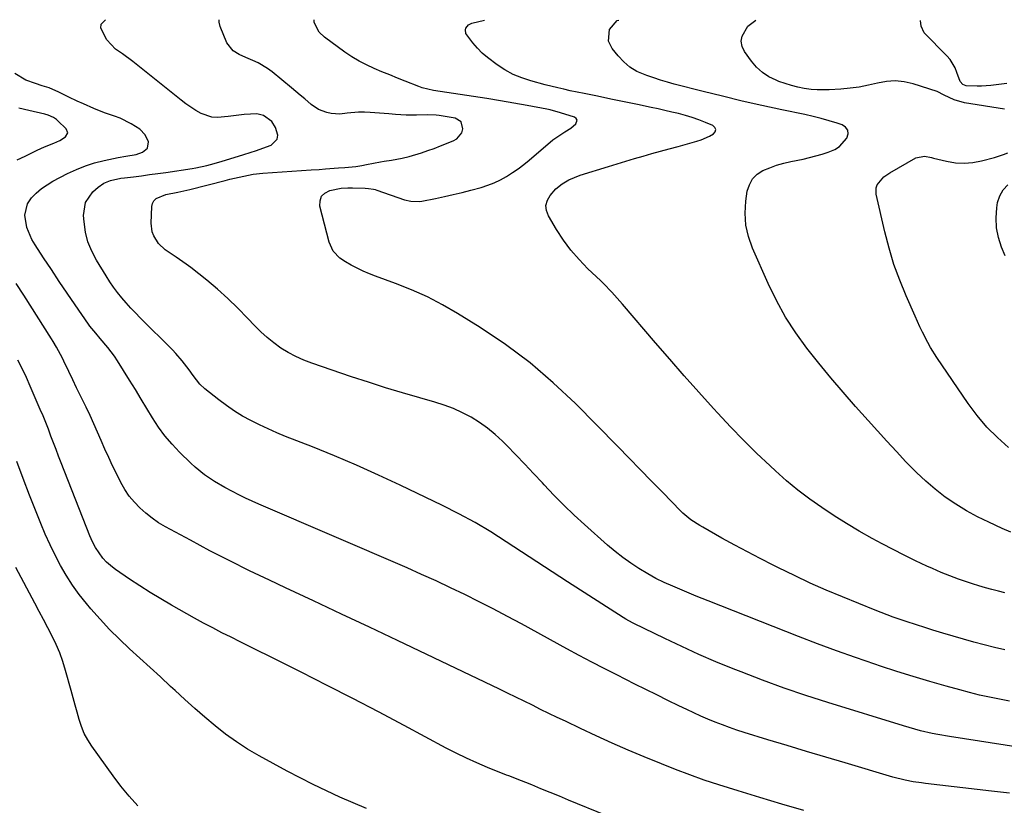
# Model space of a CAD drawing. Units: inches. Extents: x 1831055 to 1836434, y 463332 to 468617.
# Drawn here: x 1831299 to 1831677, y 468315 to 468616 of the extents above; entities that cross this region are included whole.
import ezdxf

# ---------------------------------------------------------------- set-up
doc = ezdxf.new("R2010")
doc.units = ezdxf.units.IN
doc.header["$MEASUREMENT"] = 0
doc.layers.add('7', color=7, linetype='Continuous')
doc.layers.add('8', color=7, linetype='Continuous')

msp = doc.modelspace()

# ---------------------------------------------------------------- linework, layer by layer
at = {"layer": '7', "color": 18}
for points in [[(1831682.97, 468337.22, 1904), (1831655.94, 468341.43, 1904), (1831651.47, 468342.21, 1904), (1831649.24, 468342.66, 1904), (1831644.82, 468343.67, 1904), (1831640.44, 468344.84, 1904), (1831638.26, 468345.49, 1904), (1831609.18, 468354.49, 1904), (1831600.8, 468357.2, 1904), (1831592.46, 468360.03, 1904), (1831584.19, 468363.05, 1904), (1831575.96, 468366.2, 1904), (1831572.93, 468367.41, 1904), (1831566.29, 468370.13, 1904), (1831559.69, 468372.96, 1904), (1831553.16, 468375.93, 1904), (1831546.68, 468379.02, 1904), (1831534.85, 468384.81, 1904), (1831534.31, 468385.07, 1904), (1831531.7, 468386.49, 1904), (1831530.69, 468387.12, 1904), (1831509.38, 468400.81, 1904), (1831503.47, 468404.62, 1904), (1831497.58, 468408.44, 1904), (1831491.7, 468412.29, 1904), (1831485.83, 468416.16, 1904), (1831479.89, 468419.91, 1904), (1831473.87, 468423.5, 1904), (1831467.7, 468426.83, 1904), (1831461.43, 468430, 1904), (1831445.16, 468437.81, 1904), (1831436.83, 468441.7, 1904), (1831428.45, 468445.47, 1904), (1831420, 468449.05, 1904), (1831411.49, 468452.51, 1904), (1831401.21, 468456.56, 1904), (1831397.82, 468457.96, 1904), (1831394.46, 468459.42, 1904), (1831391.15, 468460.99, 1904), (1831387.87, 468462.62, 1904), (1831384.67, 468464.39, 1904), (1831381.55, 468466.29, 1904), (1831378.55, 468468.36, 1904), (1831375.62, 468470.55, 1904), (1831370.24, 468474.83, 1904), (1831368.26, 468476.66, 1904), (1831365.79, 468479.87, 1904), (1831364.2, 468482.08, 1904), (1831361.58, 468485.53, 1904), (1831359.1, 468488.4, 1904), (1831357.79, 468489.76, 1904), (1831345.4, 468502.08, 1904), (1831343.59, 468503.93, 1904), (1831341.81, 468505.82, 1904), (1831340.09, 468507.75, 1904), (1831338.4, 468509.71, 1904), (1831336.78, 468511.73, 1904), (1831335.22, 468513.79, 1904), (1831333.76, 468515.92, 1904), (1831332.36, 468518.1, 1904), (1831328.64, 468524.15, 1904), (1831326.84, 468527.62, 1904), (1831325.39, 468531.21, 1904), (1831324.47, 468534.96, 1904), (1831323.89, 468538.83, 1904), (1831323.7, 468541.35, 1904), (1831324.46, 468546.27, 1904), (1831327.31, 468550.37, 1904), (1831329.28, 468552.15, 1904), (1831331.47, 468553.72, 1904), (1831333.97, 468554.74, 1904), (1831337.99, 468555.61, 1904), (1831339.35, 468555.8, 1904), (1831342.83, 468556.2, 1904), (1831345.93, 468556.58, 1904), (1831349.03, 468556.97, 1904), (1831352.13, 468557.4, 1904), (1831355.22, 468557.84, 1904), (1831365.41, 468559.36, 1904), (1831366.82, 468559.59, 1904), (1831370.99, 468560.52, 1904), (1831373.74, 468561.29, 1904), (1831375.11, 468561.68, 1904), (1831376.48, 468562.08, 1904), (1831385.23, 468564.7, 1904), (1831387.66, 468565.46, 1904), (1831390.07, 468566.26, 1904), (1831392.46, 468567.12, 1904), (1831395.65, 468568.34, 1904), (1831397.94, 468570.58, 1904), (1831398.17, 468572.08, 1904), (1831397.39, 468575.09, 1904), (1831395.98, 468577.38, 1904), (1831392.73, 468579.73, 1904), (1831390.16, 468580.35, 1904), (1831385.35, 468580.05, 1904), (1831381.21, 468579.55, 1904), (1831379.14, 468579.25, 1904), (1831375.06, 468578.84, 1904), (1831372.89, 468579, 1904), (1831368.75, 468580.46, 1904), (1831366.78, 468581.62, 1904), (1831362.98, 468584.16, 1904), (1831361.16, 468585.54, 1904), (1831342.64, 468600.37, 1904), (1831338.67, 468603.3, 1904), (1831335.98, 468605.17, 1904), (1831332.68, 468608.71, 1904), (1831330.36, 468613.12, 1904), (1831330.4, 468614.66, 1904), (1831332.08, 468616.42, 1904)], [(1831678.86, 468355.01, 1906), (1831675.03, 468355.72, 1906), (1831671.2, 468356.51, 1906), (1831667.4, 468357.36, 1906), (1831663.61, 468358.31, 1906), (1831659.84, 468359.31, 1906), (1831654.65, 468360.76, 1906), (1831648.31, 468362.59, 1906), (1831641.99, 468364.47, 1906), (1831635.69, 468366.44, 1906), (1831629.41, 468368.48, 1906), (1831627.2, 468369.21, 1906), (1831619.85, 468371.72, 1906), (1831612.53, 468374.31, 1906), (1831605.25, 468377.02, 1906), (1831598, 468379.81, 1906), (1831563.26, 468393.51, 1906), (1831558.72, 468395.33, 1906), (1831554.21, 468397.18, 1906), (1831549.71, 468399.07, 1906), (1831546.45, 468400.49, 1906), (1831543.27, 468402.04, 1906), (1831541.72, 468402.89, 1906), (1831540.19, 468403.79, 1906), (1831536.78, 468405.89, 1906), (1831533.62, 468407.94, 1906), (1831530.55, 468410.11, 1906), (1831527.59, 468412.44, 1906), (1831524.71, 468414.87, 1906), (1831515.91, 468422.73, 1906), (1831511.9, 468426.41, 1906), (1831507.97, 468430.18, 1906), (1831504.14, 468434.05, 1906), (1831500.39, 468438, 1906), (1831499.73, 468438.72, 1906), (1831496.34, 468442.35, 1906), (1831492.94, 468445.96, 1906), (1831489.49, 468449.52, 1906), (1831486.02, 468453.07, 1906), (1831484.39, 468454.71, 1906), (1831481.62, 468457.29, 1906), (1831478.72, 468459.71, 1906), (1831475.63, 468461.88, 1906), (1831472.42, 468463.89, 1906), (1831469.06, 468465.65, 1906), (1831465.63, 468467.24, 1906), (1831462.09, 468468.57, 1906), (1831458.48, 468469.73, 1906), (1831452.64, 468471.37, 1906), (1831446.08, 468473.27, 1906), (1831439.53, 468475.25, 1906), (1831433.01, 468477.32, 1906), (1831426.52, 468479.47, 1906), (1831411.26, 468484.65, 1906), (1831408.17, 468485.84, 1906), (1831405.15, 468487.18, 1906), (1831402.25, 468488.75, 1906), (1831399.42, 468490.47, 1906), (1831396.72, 468492.4, 1906), (1831394.13, 468494.45, 1906), (1831391.69, 468496.68, 1906), (1831389.35, 468499.03, 1906), (1831386.63, 468501.98, 1906), (1831382.92, 468505.81, 1906), (1831379.1, 468509.52, 1906), (1831375.12, 468513.04, 1906), (1831371.02, 468516.45, 1906), (1831364.89, 468521.3, 1906), (1831363.05, 468522.7, 1906), (1831359.27, 468525.35, 1906), (1831357.33, 468526.59, 1906), (1831354.97, 468528.17, 1906), (1831352.5, 468530.55, 1906), (1831350.64, 468533.45, 1906), (1831350.04, 468535.02, 1906), (1831349.65, 468538.39, 1906), (1831349.91, 468544.7, 1906), (1831350.19, 468545.93, 1906), (1831350.7, 468546.99, 1906), (1831351.54, 468547.8, 1906), (1831355.25, 468549.31, 1906), (1831359.87, 468550.27, 1906), (1831364.48, 468551.31, 1906), (1831377.96, 468554.76, 1906), (1831379.75, 468555.21, 1906), (1831383.34, 468556.06, 1906), (1831385.15, 468556.45, 1906), (1831388.77, 468557.11, 1906), (1831392.43, 468557.5, 1906), (1831396.19, 468557.78, 1906), (1831399.91, 468558.04, 1906), (1831403.63, 468558.3, 1906), (1831407.35, 468558.55, 1906), (1831411.07, 468558.8, 1906), (1831414.09, 468558.99, 1906), (1831416.54, 468559.15, 1906), (1831421.44, 468559.53, 1906), (1831423.89, 468559.74, 1906), (1831428.21, 468560.14, 1906), (1831430.48, 468560.49, 1906), (1831432.18, 468560.81, 1906), (1831437.59, 468561.83, 1906), (1831438.98, 468562.09, 1906), (1831441.77, 468562.55, 1906), (1831445.93, 468563.27, 1906), (1831448.66, 468563.97, 1906), (1831453.36, 468565.39, 1906), (1831455.81, 468566.19, 1906), (1831458.24, 468567.06, 1906), (1831460.65, 468567.97, 1906), (1831465.5, 468569.89, 1906), (1831466.89, 468570.71, 1906), (1831468.76, 468573.08, 1906), (1831469.25, 468574.61, 1906), (1831468.61, 468577.21, 1906), (1831466.32, 468578.62, 1906), (1831460.13, 468579.62, 1906), (1831459.03, 468579.77, 1906), (1831455.71, 468579.92, 1906), (1831451.44, 468579.81, 1906), (1831450.1, 468579.79, 1906), (1831447.43, 468579.84, 1906), (1831443.42, 468580.08, 1906), (1831440.76, 468580.29, 1906), (1831433.67, 468580.86, 1906), (1831431.44, 468580.97, 1906), (1831429.21, 468580.96, 1906), (1831424.77, 468580.53, 1906), (1831422.06, 468580.22, 1906), (1831418.68, 468580.41, 1906), (1831417, 468580.76, 1906), (1831413.84, 468582.03, 1906), (1831411.02, 468583.94, 1906), (1831408.55, 468586.03, 1906), (1831406.84, 468587.47, 1906), (1831403.41, 468590.32, 1906), (1831396.02, 468596.39, 1906), (1831394.3, 468597.68, 1906), (1831390.63, 468599.86, 1906), (1831388.68, 468600.77, 1906), (1831385.97, 468601.89, 1906), (1831383.45, 468603.07, 1906), (1831381.1, 468604.47, 1906), (1831378.68, 468607.58, 1906), (1831376.06, 468613.76, 1906), (1831375.73, 468615.44, 1906), (1831375.78, 468616.38, 1906)], [(1831677.13, 468374.66, 1908), (1831673.14, 468375.59, 1908), (1831669.17, 468376.61, 1908), (1831665.21, 468377.68, 1908), (1831661.26, 468378.8, 1908), (1831657.32, 468379.94, 1908), (1831653.39, 468381.11, 1908), (1831649.47, 468382.3, 1908), (1831646, 468383.37, 1908), (1831643.64, 468384.11, 1908), (1831638.93, 468385.64, 1908), (1831634.25, 468387.26, 1908), (1831629.62, 468389, 1908), (1831627.32, 468389.91, 1908), (1831614.82, 468395.01, 1908), (1831608.63, 468397.62, 1908), (1831602.48, 468400.33, 1908), (1831596.39, 468403.17, 1908), (1831590.34, 468406.11, 1908), (1831588.27, 468407.15, 1908), (1831583.31, 468409.67, 1908), (1831578.38, 468412.24, 1908), (1831573.49, 468414.89, 1908), (1831568.62, 468417.58, 1908), (1831561.26, 468421.72, 1908), (1831560.1, 468422.39, 1908), (1831556.71, 468424.58, 1908), (1831553.6, 468427.12, 1908), (1831552.64, 468428.05, 1908), (1831545.91, 468434.99, 1908), (1831541.61, 468439.42, 1908), (1831537.29, 468443.85, 1908), (1831532.97, 468448.25, 1908), (1831528.64, 468452.66, 1908), (1831512.36, 468469.14, 1908), (1831503.83, 468477.18, 1908), (1831494.97, 468484.79, 1908), (1831485.59, 468491.76, 1908), (1831475.86, 468498.3, 1908), (1831467.17, 468503.7, 1908), (1831461.44, 468507.03, 1908), (1831455.59, 468510.1, 1908), (1831449.55, 468512.8, 1908), (1831443.4, 468515.25, 1908), (1831435.74, 468518.03, 1908), (1831433.35, 468518.96, 1908), (1831430.99, 468519.97, 1908), (1831428.69, 468521.08, 1908), (1831426.41, 468522.27, 1908), (1831424.15, 468523.53, 1908), (1831422.06, 468524.93, 1908), (1831419.48, 468527.68, 1908), (1831417.92, 468531.07, 1908), (1831414.38, 468544.86, 1908), (1831414.42, 468546.92, 1908), (1831414.97, 468548.66, 1908), (1831416.29, 468549.91, 1908), (1831418.12, 468550.85, 1908), (1831422.52, 468551.73, 1908), (1831425.02, 468551.9, 1908), (1831426.9, 468551.89, 1908), (1831431.67, 468551.82, 1908), (1831432.97, 468551.72, 1908), (1831434.91, 468551.41, 1908), (1831435.54, 468551.24, 1908), (1831436.16, 468551.04, 1908), (1831446.76, 468547.36, 1908), (1831449.24, 468546.76, 1908), (1831452.64, 468546.73, 1908), (1831453.48, 468546.86, 1908), (1831458.68, 468547.85, 1908), (1831462.12, 468548.55, 1908), (1831465.54, 468549.3, 1908), (1831468.94, 468550.14, 1908), (1831472.33, 468551.02, 1908), (1831476.28, 468552.11, 1908), (1831478.81, 468552.92, 1908), (1831481.28, 468553.87, 1908), (1831483.67, 468555.02, 1908), (1831485.99, 468556.32, 1908), (1831488.24, 468557.76, 1908), (1831490.43, 468559.27, 1908), (1831492.56, 468560.88, 1908), (1831494.64, 468562.56, 1908), (1831503.77, 468570.27, 1908), (1831504.85, 468571.13, 1908), (1831508.33, 468573.35, 1908), (1831510.67, 468574.78, 1908), (1831512.58, 468576.41, 1908), (1831513, 468577.87, 1908), (1831512.64, 468578.46, 1908), (1831511.98, 468578.99, 1908), (1831506.69, 468580.72, 1908), (1831502.74, 468581.8, 1908), (1831501.41, 468582.08, 1908), (1831493.85, 468583.51, 1908), (1831488.72, 468584.45, 1908), (1831483.59, 468585.35, 1908), (1831478.45, 468586.19, 1908), (1831473.29, 468586.98, 1908), (1831457.91, 468589.28, 1908), (1831453.65, 468590.24, 1908), (1831452.96, 468590.48, 1908), (1831452.27, 468590.74, 1908), (1831447.12, 468592.82, 1908), (1831444.13, 468594.03, 1908), (1831441.14, 468595.24, 1908), (1831438.15, 468596.47, 1908), (1831435.17, 468597.7, 1908), (1831432.24, 468599.04, 1908), (1831429.39, 468600.51, 1908), (1831426.66, 468602.18, 1908), (1831423.99, 468603.98, 1908), (1831416.08, 468609.77, 1908), (1831414.09, 468611.69, 1908), (1831412.14, 468615.37, 1908), (1831412.12, 468616.35, 1908)], [(1831679.45, 468419.85, 1912), (1831676.15, 468421.27, 1912), (1831670.96, 468423.61, 1912), (1831666.62, 468425.74, 1912), (1831662.37, 468428.03, 1912), (1831658.28, 468430.59, 1912), (1831654.29, 468433.31, 1912), (1831650.46, 468436.27, 1912), (1831646.76, 468439.37, 1912), (1831643.24, 468442.67, 1912), (1831639.84, 468446.11, 1912), (1831639.15, 468446.86, 1912), (1831635.51, 468450.78, 1912), (1831631.88, 468454.73, 1912), (1831628.29, 468458.69, 1912), (1831624.7, 468462.67, 1912), (1831619.89, 468468.06, 1912), (1831615.09, 468473.54, 1912), (1831610.35, 468479.07, 1912), (1831605.73, 468484.7, 1912), (1831601.17, 468490.38, 1912), (1831596.9, 468496.26, 1912), (1831592.95, 468502.32, 1912), (1831589.47, 468508.66, 1912), (1831586.3, 468515.19, 1912), (1831580.31, 468528.8, 1912), (1831578.81, 468533.19, 1912), (1831577.81, 468537.65, 1912), (1831577.56, 468542.21, 1912), (1831577.82, 468546.85, 1912), (1831578.34, 468550.61, 1912), (1831579.12, 468553.13, 1912), (1831580.3, 468555.35, 1912), (1831582.1, 468557.1, 1912), (1831584.3, 468558.55, 1912), (1831586.92, 468559.62, 1912), (1831589.57, 468560.58, 1912), (1831592.29, 468561.35, 1912), (1831595.04, 468562.01, 1912), (1831599.79, 468562.97, 1912), (1831602.22, 468563.52, 1912), (1831607.03, 468564.82, 1912), (1831609.41, 468565.59, 1912), (1831611.87, 468566.67, 1912), (1831613.67, 468567.8, 1912), (1831616.55, 468570.98, 1912), (1831616.97, 468572.59, 1912), (1831616.88, 468574.01, 1912), (1831616.04, 468575.15, 1912), (1831614.69, 468576.12, 1912), (1831612.83, 468576.71, 1912), (1831609.75, 468577.64, 1912), (1831606.66, 468578.51, 1912), (1831603.54, 468579.28, 1912), (1831600.41, 468579.99, 1912), (1831591.54, 468581.86, 1912), (1831583.96, 468583.51, 1912), (1831576.41, 468585.22, 1912), (1831568.87, 468587.03, 1912), (1831561.35, 468588.91, 1912), (1831550.29, 468591.74, 1912), (1831547.65, 468592.46, 1912), (1831545.03, 468593.22, 1912), (1831542.42, 468594.06, 1912), (1831539.83, 468594.95, 1912), (1831535.99, 468596.6, 1912), (1831533.31, 468598.2, 1912), (1831530.92, 468600.22, 1912), (1831528.74, 468602.53, 1912), (1831526.45, 468605.4, 1912), (1831525.1, 468608.13, 1912), (1831525.5, 468612.66, 1912), (1831528.43, 468616.09, 1912), (1831529.02, 468616.26, 1912)], [(1831677.04, 468582.05, 1914), (1831661.69, 468584.55, 1914), (1831657.65, 468585.65, 1914), (1831653.83, 468587.43, 1914), (1831651.14, 468588.92, 1914), (1831641.92, 468591.8, 1914), (1831638.51, 468592.55, 1914), (1831635.09, 468592.91, 1914), (1831631.67, 468592.68, 1914), (1831628.23, 468592.06, 1914), (1831624.78, 468591.24, 1914), (1831621.3, 468590.56, 1914), (1831617.78, 468590.09, 1914), (1831614.24, 468589.76, 1914), (1831609.74, 468589.49, 1914), (1831605.13, 468589.48, 1914), (1831602.83, 468589.68, 1914), (1831600.13, 468590.06, 1914), (1831597.67, 468590.56, 1914), (1831595.23, 468591.16, 1914), (1831592.83, 468591.9, 1914), (1831590.45, 468592.75, 1914), (1831589.35, 468593.17, 1914), (1831586.62, 468594.53, 1914), (1831584.1, 468596.16, 1914), (1831581.91, 468598.2, 1914), (1831579.93, 468600.52, 1914), (1831577.31, 468604.21, 1914), (1831576.42, 468606.16, 1914), (1831576.01, 468608.13, 1914), (1831576.32, 468610.11, 1914), (1831578.56, 468613.91, 1914), (1831581.54, 468616.22, 1914)], [(1831677.95, 468591.9, 1916), (1831671.7, 468591.19, 1916), (1831668.23, 468590.94, 1916), (1831666.49, 468590.92, 1916), (1831662.26, 468591.07, 1916), (1831660.96, 468591.54, 1916), (1831660.02, 468592.65, 1916), (1831658.74, 468596.22, 1916), (1831658.04, 468597.96, 1916), (1831656.11, 468601.13, 1916), (1831654.89, 468602.56, 1916), (1831646.22, 468611.39, 1916), (1831644.99, 468613.95, 1916), (1831644.71, 468616.17, 1916)], [(1831678.95, 468319.74, 1902), (1831672.06, 468320.54, 1902), (1831646.72, 468323.43, 1902), (1831645.13, 468323.63, 1902), (1831641.97, 468324.11, 1902), (1831638.83, 468324.72, 1902), (1831634.18, 468325.9, 1902), (1831615.82, 468331.31, 1902), (1831608.42, 468333.5, 1902), (1831601.02, 468335.71, 1902), (1831593.63, 468337.96, 1902), (1831586.25, 468340.22, 1902), (1831577.15, 468343.02, 1902), (1831574.33, 468343.93, 1902), (1831571.53, 468344.88, 1902), (1831568.75, 468345.9, 1902), (1831565.98, 468346.97, 1902), (1831563.24, 468348.1, 1902), (1831560.52, 468349.26, 1902), (1831557.82, 468350.49, 1902), (1831555.14, 468351.75, 1902), (1831552.02, 468353.26, 1902), (1831547.8, 468355.31, 1902), (1831543.58, 468357.39, 1902), (1831539.37, 468359.48, 1902), (1831535.17, 468361.58, 1902), (1831528.27, 468365.07, 1902), (1831523.45, 468367.53, 1902), (1831518.65, 468370.02, 1902), (1831513.87, 468372.55, 1902), (1831509.11, 468375.12, 1902), (1831491.66, 468384.65, 1902), (1831486.28, 468387.54, 1902), (1831480.88, 468390.38, 1902), (1831475.44, 468393.16, 1902), (1831469.97, 468395.89, 1902), (1831464.47, 468398.54, 1902), (1831458.95, 468401.14, 1902), (1831453.38, 468403.65, 1902), (1831447.79, 468406.11, 1902), (1831390.9, 468430.62, 1902), (1831388.35, 468431.75, 1902), (1831385.82, 468432.92, 1902), (1831383.31, 468434.16, 1902), (1831380.83, 468435.43, 1902), (1831377.95, 468436.98, 1902), (1831373.97, 468439.32, 1902), (1831370.12, 468441.88, 1902), (1831366.53, 468444.76, 1902), (1831364.83, 468446.33, 1902), (1831360.54, 468450.5, 1902), (1831357.65, 468453.55, 1902), (1831354.92, 468456.74, 1902), (1831352.46, 468460.14, 1902), (1831350.17, 468463.67, 1902), (1831348, 468467.3, 1902), (1831345.81, 468470.91, 1902), (1831343.6, 468474.52, 1902), (1831341.38, 468478.11, 1902), (1831336.71, 468485.59, 1902), (1831335.56, 468487.34, 1902), (1831333.06, 468490.69, 1902), (1831330.08, 468494.11, 1902), (1831328.35, 468496.11, 1902), (1831326.16, 468498.86, 1902), (1831325.65, 468499.57, 1902), (1831320.46, 468507.05, 1902), (1831317.39, 468511.52, 1902), (1831314.34, 468516.02, 1902), (1831311.34, 468520.54, 1902), (1831308.36, 468525.08, 1902), (1831305.16, 468529.99, 1902), (1831303.91, 468532.16, 1902), (1831301.98, 468536.73, 1902), (1831301.11, 468541.49, 1902), (1831302.23, 468545.83, 1902), (1831303.7, 468548.02, 1902), (1831305.56, 468549.89, 1902), (1831307.53, 468551.61, 1902), (1831309.68, 468553.1, 1902), (1831311.95, 468554.45, 1902), (1831317.55, 468557.37, 1902), (1831320.93, 468558.96, 1902), (1831324.38, 468560.36, 1902), (1831327.93, 468561.48, 1902), (1831331.55, 468562.4, 1902), (1831336.93, 468563.55, 1902), (1831339.9, 468564.05, 1902), (1831343.85, 468564.72, 1902), (1831346.35, 468565.54, 1902), (1831348.24, 468567.12, 1902), (1831348.56, 468569.57, 1902), (1831347.34, 468572.27, 1902), (1831345.23, 468574.36, 1902), (1831341.9, 468576.5, 1902), (1831337.71, 468578.59, 1902), (1831335.52, 468579.45, 1902), (1831331.71, 468580.75, 1902), (1831327.61, 468582.3, 1902), (1831323.61, 468584.08, 1902), (1831321.23, 468585.22, 1902), (1831318.08, 468586.75, 1902), (1831314.22, 468588.66, 1902), (1831310.45, 468590.23, 1902), (1831307.85, 468591.07, 1902), (1831305.26, 468591.92, 1902), (1831301.59, 468593.22, 1902), (1831297.37, 468595.77, 1902)], [(1831678.58, 468452.28, 1914), (1831674.27, 468456.11, 1914), (1831670.2, 468460.16, 1914), (1831666.5, 468464.56, 1914), (1831663.04, 468469.18, 1914), (1831651.01, 468486.83, 1914), (1831648.62, 468490.62, 1914), (1831647.53, 468492.59, 1914), (1831645.52, 468496.61, 1914), (1831644.56, 468498.64, 1914), (1831642.69, 468502.73, 1914), (1831639.25, 468510.48, 1914), (1831636.79, 468516.47, 1914), (1831634.57, 468522.53, 1914), (1831632.7, 468528.72, 1914), (1831631.06, 468534.98, 1914), (1831627.73, 468549.43, 1914), (1831627.74, 468551.96, 1914), (1831628.19, 468553.11, 1914), (1831630.77, 468556.14, 1914), (1831631.85, 468556.96, 1914), (1831632.99, 468557.7, 1914), (1831642.94, 468563.42, 1914), (1831646.28, 468564.02, 1914), (1831648.93, 468563.51, 1914), (1831649.81, 468563.31, 1914), (1831654.78, 468562.1, 1914), (1831658.14, 468561.55, 1914), (1831661.5, 468561.34, 1914), (1831664.85, 468561.62, 1914), (1831668.2, 468562.23, 1914), (1831673.16, 468563.53, 1914), (1831676.62, 468564.65, 1914), (1831678.29, 468565.37, 1914)], [(1831677.25, 468525.83, 1916), (1831675.87, 468529.18, 1916), (1831674.7, 468532.88, 1916), (1831673.94, 468536.62, 1916), (1831673.8, 468540.44, 1916), (1831674.06, 468544.31, 1916), (1831674.36, 468546.28, 1916), (1831675.2, 468548.91, 1916), (1831676.45, 468551.21, 1916), (1831678.34, 468553.03, 1916)], [(1831524.18, 468311.19, 1898), (1831509.78, 468317.07, 1898), (1831506.24, 468318.52, 1898), (1831502.71, 468319.96, 1898), (1831499.17, 468321.41, 1898), (1831495.64, 468322.86, 1898), (1831489.42, 468325.4, 1898), (1831488.56, 468325.74, 1898), (1831486.82, 468326.34, 1898), (1831485.96, 468326.67, 1898), (1831478.66, 468329.6, 1898), (1831474.62, 468331.3, 1898), (1831470.61, 468333.08, 1898), (1831466.67, 468335, 1898), (1831462.77, 468337.01, 1898), (1831446.63, 468345.66, 1898), (1831436.83, 468350.86, 1898), (1831427, 468356.01, 1898), (1831417.13, 468361.07, 1898), (1831407.22, 468366.08, 1898), (1831394.44, 468372.48, 1898), (1831390.91, 468374.24, 1898), (1831387.37, 468376, 1898), (1831383.83, 468377.75, 1898), (1831380.28, 468379.5, 1898), (1831376.75, 468381.27, 1898), (1831373.24, 468383.08, 1898), (1831369.76, 468384.95, 1898), (1831366.3, 468386.85, 1898), (1831357.45, 468391.82, 1898), (1831353.33, 468394.2, 1898), (1831349.26, 468396.65, 1898), (1831345.26, 468399.21, 1898), (1831341.31, 468401.84, 1898), (1831335.96, 468405.5, 1898), (1831334.75, 468406.4, 1898), (1831332.48, 468408.38, 1898), (1831331.07, 468409.87, 1898), (1831328.23, 468413.93, 1898), (1831327.12, 468416.17, 1898), (1831326.62, 468417.32, 1898), (1831326.14, 468418.47, 1898), (1831315.14, 468446.44, 1898), (1831314.14, 468449, 1898), (1831313.14, 468451.57, 1898), (1831312.16, 468454.14, 1898), (1831311.18, 468456.72, 1898), (1831310.19, 468459.29, 1898), (1831309.18, 468461.85, 1898), (1831308.14, 468464.4, 1898), (1831307.07, 468466.94, 1898), (1831303.27, 468475.83, 1898), (1831301.76, 468479.22, 1898), (1831300.17, 468482.57, 1898), (1831298.48, 468485.86, 1898)], [(1831432.3, 468313.81, 1896), (1831421.96, 468318.21, 1896), (1831411.83, 468323.06, 1896), (1831401.83, 468328.21, 1896), (1831391.04, 468334.07, 1896), (1831386.63, 468336.64, 1896), (1831382.33, 468339.37, 1896), (1831378.19, 468342.35, 1896), (1831374.18, 468345.5, 1896), (1831370.27, 468348.81, 1896), (1831366.41, 468352.16, 1896), (1831362.6, 468355.58, 1896), (1831358.84, 468359.05, 1896), (1831357.11, 468360.67, 1896), (1831353.2, 468364.32, 1896), (1831349.27, 468367.95, 1896), (1831345.33, 468371.55, 1896), (1831341.37, 468375.14, 1896), (1831337.48, 468378.8, 1896), (1831333.69, 468382.55, 1896), (1831330.06, 468386.46, 1896), (1831326.54, 468390.47, 1896), (1831324.81, 468392.51, 1896), (1831322.06, 468395.98, 1896), (1831319.46, 468399.56, 1896), (1831317.07, 468403.28, 1896), (1831314.83, 468407.1, 1896), (1831312.78, 468411.03, 1896), (1831310.83, 468415.01, 1896), (1831309.01, 468419.06, 1896), (1831307.29, 468423.15, 1896), (1831305.5, 468427.65, 1896), (1831303, 468434.04, 1896), (1831300.54, 468440.45, 1896), (1831298.16, 468446.88, 1896)], [(1831344.5, 468314.91, 1894), (1831341.15, 468318.55, 1894), (1831338.01, 468322.37, 1894), (1831335.01, 468326.31, 1894), (1831326.81, 468337.72, 1894), (1831325.28, 468340.13, 1894), (1831323.93, 468342.62, 1894), (1831322.85, 468345.24, 1894), (1831321.97, 468347.95, 1894), (1831321.22, 468350.73, 1894), (1831320.47, 468353.5, 1894), (1831319.71, 468356.28, 1894), (1831318.95, 468359.05, 1894), (1831316.8, 468366.8, 1894), (1831315.74, 468370.19, 1894), (1831314.55, 468373.53, 1894), (1831313.14, 468376.78, 1894), (1831311.59, 468379.97, 1894), (1831309.93, 468383.13, 1894), (1831308.27, 468386.28, 1894), (1831306.61, 468389.43, 1894), (1831304.94, 468392.58, 1894), (1831297.7, 468406.27, 1894)]]:
    msp.add_polyline3d(points, dxfattribs=at)
at = {"layer": '8', "color": 18}
for points in [[(1831677.17, 468396.52, 1910), (1831674.65, 468397.14, 1910), (1831672.15, 468397.79, 1910), (1831669.65, 468398.47, 1910), (1831667.17, 468399.21, 1910), (1831664.71, 468399.98, 1910), (1831662.78, 468400.61, 1910), (1831659.37, 468401.78, 1910), (1831656, 468403.03, 1910), (1831652.67, 468404.4, 1910), (1831649.37, 468405.84, 1910), (1831647.2, 468406.83, 1910), (1831642.85, 468408.88, 1910), (1831638.54, 468410.97, 1910), (1831634.27, 468413.16, 1910), (1831630.03, 468415.4, 1910), (1831626.23, 468417.46, 1910), (1831621.29, 468420.23, 1910), (1831616.41, 468423.11, 1910), (1831611.61, 468426.13, 1910), (1831606.88, 468429.24, 1910), (1831602.27, 468432.53, 1910), (1831597.76, 468435.95, 1910), (1831593.41, 468439.57, 1910), (1831589.16, 468443.31, 1910), (1831587.05, 468445.26, 1910), (1831581.88, 468450.14, 1910), (1831576.81, 468455.12, 1910), (1831571.88, 468460.23, 1910), (1831567.04, 468465.43, 1910), (1831565.31, 468467.32, 1910), (1831559.71, 468473.57, 1910), (1831554.13, 468479.84, 1910), (1831548.61, 468486.15, 1910), (1831543.12, 468492.5, 1910), (1831530.45, 468507.29, 1910), (1831528.41, 468509.63, 1910), (1831526.34, 468511.93, 1910), (1831523.1, 468515.27, 1910), (1831521.99, 468516.35, 1910), (1831517.21, 468520.91, 1910), (1831513.84, 468524.39, 1910), (1831510.68, 468528.02, 1910), (1831507.82, 468531.9, 1910), (1831505.16, 468535.94, 1910), (1831502.04, 468541.12, 1910), (1831501.31, 468543.17, 1910), (1831501.08, 468545.19, 1910), (1831501.63, 468547.14, 1910), (1831502.69, 468549.04, 1910), (1831504.93, 468551.54, 1910), (1831507.27, 468553.47, 1910), (1831509.92, 468555, 1910), (1831514.18, 468556.72, 1910), (1831525.07, 468560.13, 1910), (1831528.39, 468561.15, 1910), (1831531.71, 468562.16, 1910), (1831535.04, 468563.14, 1910), (1831538.38, 468564.09, 1910), (1831541.72, 468565.03, 1910), (1831545.06, 468565.97, 1910), (1831548.41, 468566.89, 1910), (1831551.76, 468567.81, 1910), (1831558.93, 468569.77, 1910), (1831560.61, 468570.31, 1910), (1831563.84, 468571.72, 1910), (1831565.39, 468572.58, 1910), (1831566.02, 468573.45, 1910), (1831566.25, 468574.28, 1910), (1831565.89, 468575.07, 1910), (1831565.13, 468575.83, 1910), (1831562.26, 468577.02, 1910), (1831559.74, 468578, 1910), (1831557.19, 468578.9, 1910), (1831554.61, 468579.67, 1910), (1831551.99, 468580.37, 1910), (1831549.35, 468580.99, 1910), (1831546.71, 468581.6, 1910), (1831544.07, 468582.18, 1910), (1831541.42, 468582.75, 1910), (1831536.18, 468583.85, 1910), (1831531.08, 468584.92, 1910), (1831525.98, 468585.99, 1910), (1831520.88, 468587.04, 1910), (1831515.78, 468588.09, 1910), (1831510.38, 468589.19, 1910), (1831507.98, 468589.71, 1910), (1831505.59, 468590.25, 1910), (1831500.83, 468591.46, 1910), (1831495.26, 468592.96, 1910), (1831491.83, 468594.09, 1910), (1831488.52, 468595.45, 1910), (1831485.37, 468597.16, 1910), (1831482.33, 468599.1, 1910), (1831478.68, 468601.86, 1910), (1831476.67, 468603.61, 1910), (1831474.81, 468605.52, 1910), (1831473.05, 468607.54, 1910), (1831470.35, 468611.11, 1910), (1831470.19, 468612.49, 1910), (1831470.39, 468613.21, 1910), (1831471.33, 468614.4, 1910), (1831472.68, 468615.08, 1910), (1831477.55, 468616.3, 1910)], [(1831298.24, 468562.61, 1900), (1831301.24, 468564.08, 1900), (1831305.86, 468566.31, 1900), (1831308.75, 468567.64, 1900), (1831312.32, 468569.1, 1900), (1831314.6, 468570.14, 1900), (1831316.76, 468571.44, 1900), (1831317.65, 468572.96, 1900), (1831317.03, 468574.61, 1900), (1831313.85, 468577.68, 1900), (1831313.31, 468578.15, 1900), (1831312.14, 468578.93, 1900), (1831310.16, 468579.76, 1900), (1831308.78, 468580.15, 1900), (1831302.67, 468581.59, 1900), (1831298.9, 468582.44, 1900)], [(1831600.06, 468313.11, 1900), (1831591.6, 468315.48, 1900), (1831583.18, 468317.99, 1900), (1831574.78, 468320.58, 1900), (1831567.4, 468322.91, 1900), (1831561.83, 468324.76, 1900), (1831556.29, 468326.69, 1900), (1831550.8, 468328.77, 1900), (1831545.35, 468330.93, 1900), (1831538.8, 468333.63, 1900), (1831532.62, 468336.23, 1900), (1831526.47, 468338.91, 1900), (1831520.37, 468341.68, 1900), (1831514.3, 468344.52, 1900), (1831508.55, 468347.27, 1900), (1831505.38, 468348.79, 1900), (1831502.21, 468350.33, 1900), (1831499.04, 468351.87, 1900), (1831495.88, 468353.43, 1900), (1831492.72, 468354.99, 1900), (1831489.56, 468356.53, 1900), (1831486.38, 468358.06, 1900), (1831483.21, 468359.59, 1900), (1831444.09, 468378.24, 1900), (1831433.37, 468383.34, 1900), (1831422.64, 468388.42, 1900), (1831411.9, 468393.48, 1900), (1831401.16, 468398.52, 1900), (1831395.08, 468401.36, 1900), (1831387.4, 468405.04, 1900), (1831379.77, 468408.81, 1900), (1831372.2, 468412.71, 1900), (1831364.68, 468416.7, 1900), (1831355.14, 468421.88, 1900), (1831352.5, 468423.45, 1900), (1831349.96, 468425.16, 1900), (1831347.56, 468427.07, 1900), (1831345.27, 468429.11, 1900), (1831343.18, 468431.35, 1900), (1831341.25, 468433.7, 1900), (1831339.56, 468436.24, 1900), (1831338.04, 468438.9, 1900), (1831336.4, 468442.14, 1900), (1831334.84, 468445.3, 1900), (1831333.33, 468448.49, 1900), (1831331.88, 468451.71, 1900), (1831330.49, 468454.94, 1900), (1831329.1, 468458.19, 1900), (1831327.67, 468461.41, 1900), (1831326.18, 468464.6, 1900), (1831324.65, 468467.78, 1900), (1831324.04, 468469.02, 1900), (1831322.52, 468472.12, 1900), (1831321.01, 468475.22, 1900), (1831319.52, 468478.32, 1900), (1831318.03, 468481.43, 1900), (1831316.12, 468485.47, 1900), (1831315.59, 468486.56, 1900), (1831313.32, 468490.84, 1900), (1831312.08, 468492.93, 1900), (1831311.44, 468493.96, 1900), (1831300.72, 468510.78, 1900), (1831297.87, 468515.28, 1900)]]:
    msp.add_polyline3d(points, dxfattribs=at)

doc.saveas('drawing.dxf')
